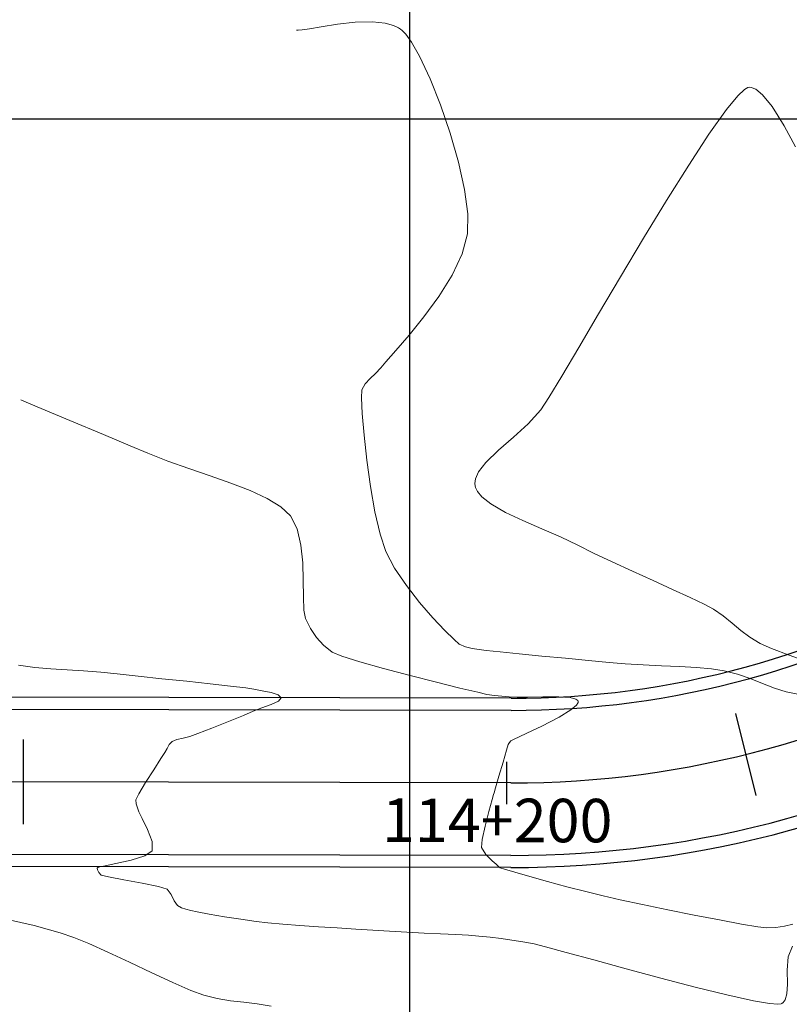
# Model space of a CAD drawing. Units: metres. Extents: x 760450 to 762184, y 8561000 to 8561902.
# Drawn here: x 760734 to 760766, y 8561163 to 8561204 of the extents above; entities that cross this region are included whole.
import ezdxf

# ---------------------------------------------------------------- set-up
doc = ezdxf.new("R2010")
doc.units = ezdxf.units.M
doc.header["$LTSCALE"] = 12.7
doc.header["$MEASUREMENT"] = 0
doc.layers.add('CONT-MJR', color=84, linetype='Continuous', lineweight=9)
doc.layers.add('CONT-MNR', color=42, linetype='Continuous', lineweight=9)
for name, color, linetype in [('COORD_LIN', 8, 'Continuous'), ('EJE_ESTACA', 7, 'Continuous'), ('EJE_LINEA', 5, 'Continuous'), ('EJE_TEXTO', 7, 'Continuous')]:
    doc.layers.add(name, color=color, linetype=linetype)
doc.styles.add('ARIAL', font='ARIAL.TTF')

msp = doc.modelspace()

# ---------------------------------------------------------------- linework, layer by layer
at = {"layer": 'CONT-MJR'}
for p, q in [((760733.8988, 8561188.3771, 1355), (760734.3093, 8561188.2059, 1355)), ((760734.3093, 8561188.2059, 1355), (760735.9278, 8561187.5303, 1355)), ((760735.9278, 8561187.5303, 1355), (760737.3263, 8561186.9454, 1355)), ((760737.3263, 8561186.9454, 1355), (760738.4303, 8561186.4818, 1355)), ((760738.4303, 8561186.4818, 1355), (760739.165, 8561186.1698, 1355)), ((760739.165, 8561186.1698, 1355), (760739.9882, 8561185.8426, 1355)), ((760739.9882, 8561185.8426, 1355), (760740.8584, 8561185.533, 1355)), ((760740.8584, 8561185.533, 1355), (760741.7397, 8561185.2328, 1355)), ((760741.7397, 8561185.2328, 1355), (760742.5962, 8561184.9335, 1355)), ((760742.5962, 8561184.9335, 1355), (760743.3923, 8561184.6268, 1355)), ((760743.3923, 8561184.6268, 1355), (760744.092, 8561184.3043, 1355)), ((760744.092, 8561184.3043, 1355), (760744.6596, 8561183.9576, 1355)), ((760744.6596, 8561183.9576, 1355), (760745.0591, 8561183.5785, 1355)), ((760745.0591, 8561183.5785, 1355), (760745.3362, 8561183.0379, 1355)), ((760745.3362, 8561183.0379, 1355), (760745.4954, 8561182.3687, 1355)), ((760745.4954, 8561182.3687, 1355), (760745.57, 8561181.6349, 1355)), ((760745.57, 8561181.6349, 1355), (760745.5931, 8561180.9001, 1355)), ((760745.5931, 8561180.9001, 1355), (760745.598, 8561180.2283, 1355)), ((760745.598, 8561180.2283, 1355), (760745.6179, 8561179.6832, 1355)), ((760745.6179, 8561179.6832, 1355), (760745.6859, 8561179.3286, 1355)), ((760745.6859, 8561179.3286, 1355), (760745.8892, 8561178.9245, 1355)), ((760745.8892, 8561178.9245, 1355), (760746.1388, 8561178.5525, 1355)), ((760746.1388, 8561178.5525, 1355), (760746.4365, 8561178.2232, 1355)), ((760746.4365, 8561178.2232, 1355), (760746.7841, 8561177.947, 1355)), ((760746.7841, 8561177.947, 1355), (760747.1844, 8561177.7809, 1355)), ((760747.1844, 8561177.7809, 1355), (760747.9342, 8561177.5462, 1355)), ((760747.9342, 8561177.5462, 1355), (760748.9159, 8561177.2698, 1355)), ((760748.9159, 8561177.2698, 1355), (760750.0121, 8561176.9783, 1355)), ((760750.0121, 8561176.9783, 1355), (760751.1055, 8561176.6984, 1355)), ((760751.1055, 8561176.6984, 1355), (760752.0786, 8561176.4568, 1355)), ((760752.0786, 8561176.4568, 1355), (760752.814, 8561176.2802, 1355)), ((760752.814, 8561176.2802, 1355), (760753.1943, 8561176.1953, 1355)), ((760753.1943, 8561176.1953, 1355), (760753.5108, 8561176.1477, 1355)), ((760753.5108, 8561176.1477, 1355), (760753.8151, 8561176.1184, 1355)), ((760753.8151, 8561176.1184, 1355), (760754.1208, 8561176.0971, 1355)), ((760754.1208, 8561176.0971, 1355), (760754.4414, 8561176.0737, 1355)), ((760754.4414, 8561176.0737, 1355), (760754.8677, 8561176.0735, 1355)), ((760754.8677, 8561176.0735, 1355), (760755.5024, 8561176.0927, 1355)), ((760755.5024, 8561176.0927, 1355), (760756.1775, 8561176.0942, 1355)), ((760756.1775, 8561176.0942, 1355), (760756.6338, 8561176.0577, 1355)), ((760756.6338, 8561176.0577, 1355), (760756.8708, 8561175.9959, 1355)), ((760756.9072, 8561175.7455, 1355), (760756.6718, 8561175.5517, 1355)), ((760756.8708, 8561175.9959, 1355), (760756.9585, 8561175.9338, 1355)), ((760756.9753, 8561175.8515, 1355), (760756.9072, 8561175.7455, 1355)), ((760756.9585, 8561175.9338, 1355), (760756.9772, 8561175.8956, 1355)), ((760756.9772, 8561175.8956, 1355), (760756.9753, 8561175.8515, 1355)), ((760756.6718, 8561175.5517, 1355), (760756.1864, 8561175.2555, 1355)), ((760756.1864, 8561175.2555, 1355), (760755.4687, 8561174.8832, 1355)), ((760754.8415, 8561174.5848, 1355), (760754.5338, 8561174.4417, 1355)), ((760755.4687, 8561174.8832, 1355), (760754.8415, 8561174.5848, 1355)), ((760754.0782, 8561174.1137, 1355), (760754.0106, 8561173.892, 1355)), ((760754.1288, 8561174.1999, 1355), (760754.0782, 8561174.1137, 1355)), ((760754.1891, 8561174.2777, 1355), (760754.1288, 8561174.1999, 1355)), ((760754.3281, 8561174.3457, 1355), (760754.1891, 8561174.2777, 1355)), ((760754.5338, 8561174.4417, 1355), (760754.3281, 8561174.3457, 1355)), ((760754.0106, 8561173.892, 1355), (760753.8646, 8561173.3956, 1355)), ((760753.8646, 8561173.3956, 1355), (760753.6937, 8561172.8102, 1355)), ((760753.6937, 8561172.8102, 1355), (760753.5515, 8561172.3215, 1355)), ((760753.4915, 8561172.1152, 1355), (760753.4678, 8561172.0461, 1355)), ((760753.5515, 8561172.3215, 1355), (760753.4915, 8561172.1152, 1355)), ((760753.4088, 8561171.8423, 1355), (760753.2721, 8561171.3511, 1355)), ((760753.4678, 8561172.0461, 1355), (760753.4088, 8561171.8423, 1355)), ((760753.2721, 8561171.3511, 1355), (760753.1154, 8561170.7422, 1355)), ((760753.1154, 8561170.7422, 1355), (760752.9962, 8561170.1858, 1355)), ((760752.9962, 8561170.1858, 1355), (760752.9722, 8561169.8517, 1355)), ((760752.9722, 8561169.8517, 1355), (760753.1507, 8561169.5624, 1355)), ((760753.1507, 8561169.5624, 1355), (760753.4153, 8561169.3075, 1355)), ((760753.4153, 8561169.3075, 1355), (760753.574, 8561169.1747, 1355)), ((760753.574, 8561169.1747, 1355), (760753.6582, 8561169.0897, 1355)), ((760753.6582, 8561169.0897, 1355), (760753.7491, 8561169.0155, 1355)), ((760753.7491, 8561169.0155, 1355), (760753.9207, 8561168.9612, 1355)), ((760753.9207, 8561168.9612, 1355), (760754.348, 8561168.8357, 1355)), ((760754.348, 8561168.8357, 1355), (760754.9646, 8561168.6596, 1355)), ((760754.9646, 8561168.6596, 1355), (760755.7045, 8561168.4533, 1355)), ((760755.7045, 8561168.4533, 1355), (760756.5015, 8561168.2371, 1355)), ((760756.5015, 8561168.2371, 1355), (760757.2894, 8561168.0314, 1355)), ((760757.2894, 8561168.0314, 1355), (760758.0021, 8561167.8567, 1355)), ((760758.0021, 8561167.8567, 1355), (760758.7103, 8561167.698, 1355)), ((760758.7103, 8561167.698, 1355), (760759.6335, 8561167.5009, 1355)), ((760759.6335, 8561167.5009, 1355), (760760.6842, 8561167.2835, 1355)), ((760760.6842, 8561167.2835, 1355), (760761.775, 8561167.0642, 1355)), ((760761.775, 8561167.0642, 1355), (760762.8183, 8561166.8613, 1355)), ((760762.8183, 8561166.8613, 1355), (760763.7266, 8561166.6931, 1355)), ((760763.7266, 8561166.6931, 1355), (760764.4123, 8561166.5779, 1355)), ((760764.4123, 8561166.5779, 1355), (760764.7879, 8561166.534, 1355)), ((760764.7879, 8561166.534, 1355), (760765.1581, 8561166.5513, 1355)), ((760765.1581, 8561166.5513, 1355), (760765.5121, 8561166.6051, 1355)), ((760765.5121, 8561166.6051, 1355), (760765.8641, 8561166.6849, 1355))]:
    msp.add_line(p, q, dxfattribs=at)
at = {"layer": 'CONT-MNR'}
for p, q in [((760746.3275, 8561203.8132, 1356), (760747.015, 8561203.9209, 1356)), ((760747.015, 8561203.9209, 1356), (760747.746, 8561204.0035, 1356)), ((760747.746, 8561204.0035, 1356), (760748.4626, 8561204.0223, 1356)), ((760748.4626, 8561204.0223, 1356), (760748.9867, 8561203.9652, 1356)), ((760748.9867, 8561203.9652, 1356), (760749.3315, 8561203.8674, 1356)), ((760749.3315, 8561203.8674, 1356), (760749.5314, 8561203.7714, 1356)), ((760745.3147, 8561203.6772, 1356), (760745.3845, 8561203.6795, 1356)), ((760745.3845, 8561203.6795, 1356), (760745.5483, 8561203.6938, 1356)), ((760745.5483, 8561203.6938, 1356), (760745.8477, 8561203.7349, 1356)), ((760745.8477, 8561203.7349, 1356), (760746.3275, 8561203.8132, 1356)), ((760749.5314, 8561203.7714, 1356), (760749.6211, 8561203.7132, 1356)), ((760749.6211, 8561203.7132, 1356), (760749.6894, 8561203.6579, 1356)), ((760749.6894, 8561203.6579, 1356), (760749.8344, 8561203.506, 1356)), ((760749.8344, 8561203.506, 1356), (760750.0694, 8561203.1826, 1356)), ((760750.0694, 8561203.1826, 1356), (760750.4061, 8561202.5967, 1356)), ((760750.4061, 8561202.5967, 1356), (760750.8449, 8561201.6659, 1356)), ((760750.8449, 8561201.6659, 1356), (760751.2777, 8561200.5794, 1356)), ((760763.8515, 8561201.2178, 1357), (760763.5786, 8561200.9594, 1357)), ((760763.9915, 8561201.3002, 1357), (760763.8515, 8561201.2178, 1357)), ((760764.048, 8561201.3124, 1357), (760763.9915, 8561201.3002, 1357)), ((760764.1376, 8561201.3062, 1357), (760764.048, 8561201.3124, 1357)), ((760764.3216, 8561201.2364, 1357), (760764.1376, 8561201.3062, 1357)), ((760764.6071, 8561201.0061, 1357), (760764.3216, 8561201.2364, 1357)), ((760764.9992, 8561200.5153, 1357), (760764.6071, 8561201.0061, 1357)), ((760751.2777, 8561200.5794, 1356), (760751.6771, 8561199.4071, 1356)), ((760763.5786, 8561200.9594, 1357), (760763.1107, 8561200.3899, 1357)), ((760763.1107, 8561200.3899, 1357), (760762.3873, 8561199.3738, 1357)), ((760765.4935, 8561199.7149, 1357), (760764.9992, 8561200.5153, 1357)), ((760751.6771, 8561199.4071, 1356), (760752.0154, 8561198.2184, 1356)), ((760762.3873, 8561199.3738, 1357), (760761.5473, 8561198.0945, 1357)), ((760765.9747, 8561198.8474, 1357), (760765.4935, 8561199.7149, 1357)), ((760752.0154, 8561198.2184, 1356), (760752.2653, 8561197.083, 1356)), ((760761.5473, 8561198.0945, 1357), (760760.6306, 8561196.6318, 1357)), ((760752.2653, 8561197.083, 1356), (760752.3991, 8561196.0706, 1356)), ((760760.6306, 8561196.6318, 1357), (760759.6772, 8561195.0657, 1357)), ((760752.3991, 8561196.0706, 1356), (760752.3893, 8561195.2507, 1356)), ((760752.3893, 8561195.2507, 1356), (760752.1673, 8561194.423, 1356)), ((760759.6772, 8561195.0657, 1357), (760758.727, 8561193.4759, 1357)), ((760752.1673, 8561194.423, 1356), (760751.7494, 8561193.5449, 1356)), ((760751.7494, 8561193.5449, 1356), (760751.2012, 8561192.6609, 1356)), ((760758.727, 8561193.4759, 1357), (760757.8199, 8561191.9425, 1357)), ((760751.2012, 8561192.6609, 1356), (760750.5883, 8561191.8152, 1356)), ((760750.5883, 8561191.8152, 1356), (760749.9762, 8561191.0521, 1356)), ((760757.8199, 8561191.9425, 1357), (760756.9959, 8561190.5453, 1357)), ((760749.9762, 8561191.0521, 1356), (760749.4306, 8561190.4159, 1356)), ((760749.4306, 8561190.4159, 1356), (760749.0171, 8561189.9509, 1356)), ((760756.9959, 8561190.5453, 1357), (760756.2948, 8561189.3643, 1357)), ((760748.8012, 8561189.7013, 1356), (760748.5873, 8561189.4691, 1356)), ((760749.0171, 8561189.9509, 1356), (760748.8012, 8561189.7013, 1356)), ((760748.3562, 8561189.2608, 1356), (760748.1524, 8561189.0466, 1356)), ((760748.5873, 8561189.4691, 1356), (760748.3562, 8561189.2608, 1356)), ((760756.2948, 8561189.3643, 1357), (760755.7567, 8561188.4793, 1357)), ((760748.0208, 8561188.7965, 1356), (760748.0049, 8561188.4656, 1356)), ((760748.1524, 8561189.0466, 1356), (760748.0208, 8561188.7965, 1356)), ((760748.0049, 8561188.4656, 1356), (760748.0358, 8561187.8107, 1356)), ((760755.7567, 8561188.4793, 1357), (760755.4215, 8561187.9703, 1357)), ((760755.4215, 8561187.9703, 1357), (760754.9035, 8561187.393, 1357)), ((760748.0358, 8561187.8107, 1356), (760748.11, 8561186.9215, 1356)), ((760754.9035, 8561187.393, 1357), (760754.2916, 8561186.838, 1357)), ((760748.11, 8561186.9215, 1356), (760748.2239, 8561185.8878, 1356)), ((760754.2916, 8561186.838, 1357), (760753.6761, 8561186.3046, 1357)), ((760753.6761, 8561186.3046, 1357), (760753.1471, 8561185.7921, 1357)), ((760748.2239, 8561185.8878, 1356), (760748.3742, 8561184.7994, 1356)), ((760753.1471, 8561185.7921, 1357), (760752.8468, 8561185.3965, 1357)), ((760752.7236, 8561185.108, 1357), (760752.7009, 8561184.9195, 1357)), ((760752.8468, 8561185.3965, 1357), (760752.7236, 8561185.108, 1357)), ((760748.3742, 8561184.7994, 1356), (760748.5572, 8561183.746, 1356)), ((760752.7009, 8561184.9195, 1357), (760752.7096, 8561184.8263, 1357)), ((760752.7096, 8561184.8263, 1357), (760752.7288, 8561184.7473, 1357)), ((760752.7288, 8561184.7473, 1357), (760752.8004, 8561184.5921, 1357)), ((760752.8004, 8561184.5921, 1357), (760752.9839, 8561184.3659, 1357)), ((760752.9839, 8561184.3659, 1357), (760753.3503, 8561184.0748, 1357)), ((760753.3503, 8561184.0748, 1357), (760753.9614, 8561183.724, 1357)), ((760748.5572, 8561183.746, 1356), (760748.7697, 8561182.8173, 1356)), ((760753.9614, 8561183.724, 1357), (760754.687, 8561183.3831, 1357)), ((760754.687, 8561183.3831, 1357), (760755.4678, 8561183.0469, 1357)), ((760748.7697, 8561182.8173, 1356), (760749.008, 8561182.1032, 1356)), ((760755.4678, 8561183.0469, 1357), (760756.2443, 8561182.7103, 1357)), ((760756.2443, 8561182.7103, 1357), (760756.957, 8561182.3682, 1357)), ((760756.957, 8561182.3682, 1357), (760757.6113, 8561182.0397, 1357)), ((760749.008, 8561182.1032, 1356), (760749.3738, 8561181.4151, 1356)), ((760757.6113, 8561182.0397, 1357), (760758.3828, 8561181.6734, 1357)), ((760758.3828, 8561181.6734, 1357), (760759.2198, 8561181.2876, 1357)), ((760749.3738, 8561181.4151, 1356), (760749.8604, 8561180.6995, 1356)), ((760759.2198, 8561181.2876, 1357), (760760.0703, 8561180.901, 1357)), ((760749.8604, 8561180.6995, 1356), (760750.4091, 8561180.0012, 1356)), ((760760.0703, 8561180.901, 1357), (760760.8826, 8561180.5319, 1357)), ((760760.8826, 8561180.5319, 1357), (760761.6048, 8561180.199, 1357)), ((760750.4091, 8561180.0012, 1356), (760750.9611, 8561179.3649, 1356)), ((760761.6048, 8561180.199, 1357), (760762.1851, 8561179.9208, 1357)), ((760762.1851, 8561179.9208, 1357), (760762.5718, 8561179.7156, 1357)), ((760762.5718, 8561179.7156, 1357), (760762.9799, 8561179.4393, 1357)), ((760762.9799, 8561179.4393, 1357), (760763.3501, 8561179.1419, 1357)), ((760750.9611, 8561179.3649, 1356), (760751.4577, 8561178.8354, 1356)), ((760763.3501, 8561179.1419, 1357), (760763.709, 8561178.8409, 1357)), ((760751.4577, 8561178.8354, 1356), (760751.8402, 8561178.4576, 1356)), ((760763.709, 8561178.8409, 1357), (760764.0834, 8561178.5541, 1357)), ((760751.8402, 8561178.4576, 1356), (760752.0497, 8561178.2763, 1356)), ((760752.0497, 8561178.2763, 1356), (760752.305, 8561178.1592, 1356)), ((760764.0834, 8561178.5541, 1357), (760764.5002, 8561178.2991, 1357)), ((760764.5002, 8561178.2991, 1357), (760764.9763, 8561178.09, 1357)), ((760752.305, 8561178.1592, 1356), (760752.583, 8561178.098, 1356)), ((760752.583, 8561178.098, 1356), (760752.8761, 8561178.0504, 1356)), ((760752.8761, 8561178.0504, 1356), (760753.1617, 8561178.0144, 1356)), ((760753.1617, 8561178.0144, 1356), (760753.7417, 8561177.9523, 1356)), ((760753.7417, 8561177.9523, 1356), (760754.5359, 8561177.872, 1356)), ((760754.5359, 8561177.872, 1356), (760755.4644, 8561177.7809, 1356)), ((760755.4644, 8561177.7809, 1356), (760756.447, 8561177.6866, 1356)), ((760764.9763, 8561178.09, 1357), (760765.7044, 8561177.8153, 1357)), ((760765.7044, 8561177.8153, 1357), (760766.5913, 8561177.5039, 1357)), ((760733.8094, 8561177.4056, 1354), (760734.4801, 8561177.3113, 1354)), ((760756.447, 8561177.6866, 1356), (760757.4039, 8561177.5968, 1356)), ((760757.4039, 8561177.5968, 1356), (760758.2549, 8561177.5191, 1356)), ((760758.2549, 8561177.5191, 1356), (760758.92, 8561177.461, 1356)), ((760758.92, 8561177.461, 1356), (760759.6639, 8561177.4104, 1356)), ((760759.6639, 8561177.4104, 1356), (760760.4216, 8561177.3741, 1356)), ((760760.4216, 8561177.3741, 1356), (760761.1646, 8561177.3422, 1356)), ((760734.4801, 8561177.3113, 1354), (760735.1455, 8561177.2545, 1354)), ((760735.1455, 8561177.2545, 1354), (760735.8157, 8561177.2154, 1354)), ((760735.8157, 8561177.2154, 1354), (760736.5007, 8561177.1745, 1354)), ((760736.5007, 8561177.1745, 1354), (760737.2107, 8561177.1122, 1354)), ((760737.2107, 8561177.1122, 1354), (760737.8828, 8561177.04, 1354)), ((760737.8828, 8561177.04, 1354), (760738.7548, 8561176.9479, 1354)), ((760761.1646, 8561177.3422, 1356), (760761.8645, 8561177.3046, 1356)), ((760761.8645, 8561177.3046, 1356), (760762.4925, 8561177.2515, 1356)), ((760762.4925, 8561177.2515, 1356), (760763.0202, 8561177.173, 1356)), ((760763.0202, 8561177.173, 1356), (760763.5692, 8561177.0298, 1356)), ((760763.5692, 8561177.0298, 1356), (760764.0959, 8561176.8447, 1356)), ((760738.7548, 8561176.9479, 1354), (760739.7439, 8561176.8437, 1354)), ((760739.7439, 8561176.8437, 1354), (760740.7672, 8561176.7352, 1354)), ((760740.7672, 8561176.7352, 1354), (760741.7419, 8561176.6299, 1354)), ((760741.7419, 8561176.6299, 1354), (760742.5849, 8561176.5358, 1354)), ((760764.0959, 8561176.8447, 1356), (760764.6047, 8561176.6436, 1356)), ((760764.6047, 8561176.6436, 1356), (760765.1, 8561176.4525, 1356)), ((760742.5849, 8561176.5358, 1354), (760743.2134, 8561176.4605, 1354)), ((760743.2134, 8561176.4605, 1354), (760743.5445, 8561176.4117, 1354)), ((760743.5445, 8561176.4117, 1354), (760743.8945, 8561176.3435, 1354)), ((760743.8945, 8561176.3435, 1354), (760744.2631, 8561176.2654, 1354)), ((760744.2631, 8561176.2654, 1354), (760744.5567, 8561176.1696, 1354)), ((760744.5567, 8561176.1696, 1354), (760744.6815, 8561176.0486, 1354)), ((760765.1, 8561176.4525, 1356), (760765.5862, 8561176.2975, 1356)), ((760765.5862, 8561176.2975, 1356), (760766.1328, 8561176.1854, 1356)), ((760744.264, 8561175.7725, 1354), (760743.8828, 8561175.6335, 1354)), ((760744.5646, 8561175.9113, 1354), (760744.264, 8561175.7725, 1354)), ((760744.6815, 8561176.0486, 1354), (760744.5646, 8561175.9113, 1354)), ((760743.1153, 8561175.3244, 1354), (760742.4925, 8561175.0716, 1354)), ((760743.5243, 8561175.4955, 1354), (760743.1153, 8561175.3244, 1354)), ((760743.8828, 8561175.6335, 1354), (760743.5243, 8561175.4955, 1354)), ((760742.4925, 8561175.0716, 1354), (760741.8114, 8561174.7995, 1354)), ((760741.2276, 8561174.5702, 1354), (760740.8965, 8561174.4461, 1354)), ((760741.8114, 8561174.7995, 1354), (760741.2276, 8561174.5702, 1354)), ((760740.0444, 8561174.1197, 1354), (760739.9552, 8561173.9589, 1354)), ((760740.1651, 8561174.2496, 1354), (760740.0444, 8561174.1197, 1354)), ((760740.3639, 8561174.3292, 1354), (760740.1651, 8561174.2496, 1354)), ((760740.6265, 8561174.3812, 1354), (760740.3639, 8561174.3292, 1354)), ((760740.8965, 8561174.4461, 1354), (760740.6265, 8561174.3812, 1354)), ((760739.8633, 8561173.7904, 1354), (760739.7007, 8561173.5387, 1354)), ((760739.9552, 8561173.9589, 1354), (760739.8633, 8561173.7904, 1354)), ((760739.7007, 8561173.5387, 1354), (760739.4028, 8561173.0756, 1354)), ((760739.4028, 8561173.0756, 1354), (760739.0661, 8561172.5419, 1354)), ((760739.0661, 8561172.5419, 1354), (760738.7871, 8561172.0788, 1354)), ((760738.7871, 8561172.0788, 1354), (760738.6626, 8561171.8271, 1354)), ((760738.6626, 8561171.8271, 1354), (760738.6719, 8561171.6642, 1354)), ((760738.6719, 8561171.6642, 1354), (760738.7254, 8561171.5015, 1354)), ((760738.7254, 8561171.5015, 1354), (760738.7855, 8561171.333, 1354)), ((760738.7855, 8561171.333, 1354), (760738.9197, 8561171.0605, 1354)), ((760738.9197, 8561171.0605, 1354), (760739.1507, 8561170.602, 1354)), ((760739.1507, 8561170.602, 1354), (760739.3362, 8561170.1055, 1354)), ((760739.3362, 8561170.1055, 1354), (760739.3337, 8561169.7192, 1354)), ((760739.3337, 8561169.7192, 1354), (760739.0281, 8561169.5097, 1354)), ((760738.4646, 8561169.3333, 1354), (760737.8279, 8561169.192, 1354)), ((760739.0281, 8561169.5097, 1354), (760738.4646, 8561169.3333, 1354)), ((760737.0741, 8561169.0235, 1354), (760737.0683, 8561168.9987, 1354)), ((760737.0683, 8561168.9987, 1354), (760737.0766, 8561168.9365, 1354)), ((760737.0873, 8561169.0332, 1354), (760737.0741, 8561169.0235, 1354)), ((760737.0766, 8561168.9365, 1354), (760737.1265, 8561168.8295, 1354)), ((760737.1655, 8561169.0574, 1354), (760737.0873, 8561169.0332, 1354)), ((760737.1265, 8561168.8295, 1354), (760737.2276, 8561168.7113, 1354)), ((760737.3901, 8561169.1058, 1354), (760737.1655, 8561169.0574, 1354)), ((760737.8279, 8561169.192, 1354), (760737.3901, 8561169.1058, 1354)), ((760737.2276, 8561168.7113, 1354), (760737.5245, 8561168.64, 1354)), ((760737.5245, 8561168.64, 1354), (760738.1644, 8561168.5234, 1354)), ((760738.1644, 8561168.5234, 1354), (760738.9288, 8561168.3852, 1354)), ((760738.9288, 8561168.3852, 1354), (760739.5992, 8561168.2487, 1354)), ((760739.5992, 8561168.2487, 1354), (760739.9573, 8561168.1375, 1354)), ((760739.9573, 8561168.1375, 1354), (760740.1284, 8561167.9201, 1354)), ((760740.1284, 8561167.9201, 1354), (760740.2501, 8561167.6512, 1354)), ((760740.2501, 8561167.6512, 1354), (760740.3799, 8561167.452, 1354)), ((760740.3799, 8561167.452, 1354), (760740.5467, 8561167.3576, 1354)), ((760740.5467, 8561167.3576, 1354), (760740.7344, 8561167.3019, 1354)), ((760740.7344, 8561167.3019, 1354), (760740.9333, 8561167.2551, 1354)), ((760740.9333, 8561167.2551, 1354), (760741.199, 8561167.199, 1354)), ((760741.199, 8561167.199, 1354), (760741.6938, 8561167.1063, 1354)), ((760733.3452, 8561166.8863, 1353), (760733.9038, 8561166.7607, 1353)), ((760741.6938, 8561167.1063, 1354), (760742.3262, 8561166.9962, 1354)), ((760742.3262, 8561166.9962, 1354), (760743.0045, 8561166.8878, 1354)), ((760743.0045, 8561166.8878, 1354), (760743.6373, 8561166.8002, 1354)), ((760743.6373, 8561166.8002, 1354), (760744.1275, 8561166.7481, 1354)), ((760733.9038, 8561166.7607, 1353), (760734.4483, 8561166.6294, 1353)), ((760734.4483, 8561166.6294, 1353), (760734.9891, 8561166.4857, 1353)), ((760734.9891, 8561166.4857, 1353), (760735.5365, 8561166.3232, 1353)), ((760744.1275, 8561166.7481, 1354), (760744.7457, 8561166.6934, 1354)), ((760744.7457, 8561166.6934, 1354), (760745.4553, 8561166.6377, 1354)), ((760745.4553, 8561166.6377, 1354), (760746.2194, 8561166.5823, 1354)), ((760746.2194, 8561166.5823, 1354), (760747.0013, 8561166.5285, 1354)), ((760747.0013, 8561166.5285, 1354), (760747.7641, 8561166.4779, 1354)), ((760747.7641, 8561166.4779, 1354), (760748.4712, 8561166.4316, 1354)), ((760748.4712, 8561166.4316, 1354), (760749.1612, 8561166.3907, 1354)), ((760749.1612, 8561166.3907, 1354), (760749.8781, 8561166.3541, 1354)), ((760735.5365, 8561166.3232, 1353), (760736.101, 8561166.1355, 1353)), ((760736.101, 8561166.1355, 1353), (760736.7117, 8561165.8904, 1353)), ((760749.8781, 8561166.3541, 1354), (760750.593, 8561166.3207, 1354)), ((760750.593, 8561166.3207, 1354), (760751.2771, 8561166.2891, 1354)), ((760751.2771, 8561166.2891, 1354), (760751.9014, 8561166.2583, 1354)), ((760751.9014, 8561166.2583, 1354), (760752.4372, 8561166.2269, 1354)), ((760752.4372, 8561166.2269, 1354), (760752.8556, 8561166.1937, 1354)), ((760752.8556, 8561166.1937, 1354), (760753.3299, 8561166.1436, 1354)), ((760753.3299, 8561166.1436, 1354), (760753.7821, 8561166.0881, 1354)), ((760753.7821, 8561166.0881, 1354), (760754.2261, 8561166.025, 1354)), ((760754.2261, 8561166.025, 1354), (760754.6757, 8561165.9519, 1354)), ((760754.6757, 8561165.9519, 1354), (760755.1449, 8561165.8664, 1354)), ((760736.7117, 8561165.8904, 1353), (760737.5037, 8561165.534, 1353)), ((760755.1449, 8561165.8664, 1354), (760755.6147, 8561165.7512, 1354)), ((760755.6147, 8561165.7512, 1354), (760756.4742, 8561165.5199, 1354)), ((760765.6656, 8561165.3372, 1354), (760765.8485, 8561165.7712, 1354)), ((760737.5037, 8561165.534, 1353), (760738.3997, 8561165.1138, 1353)), ((760756.4742, 8561165.5199, 1354), (760757.6235, 8561165.2051, 1354)), ((760757.6235, 8561165.2051, 1354), (760758.963, 8561164.8393, 1354)), ((760765.6282, 8561164.7835, 1354), (760765.6656, 8561165.3372, 1354)), ((760738.3997, 8561165.1138, 1353), (760739.3221, 8561164.6772, 1353)), ((760758.963, 8561164.8393, 1354), (760760.3928, 8561164.4552, 1354)), ((760765.638, 8561164.2098, 1354), (760765.6282, 8561164.7835, 1354)), ((760739.3221, 8561164.6772, 1353), (760740.1935, 8561164.2717, 1353)), ((760760.3928, 8561164.4552, 1354), (760761.8133, 8561164.0853, 1354)), ((760740.1935, 8561164.2717, 1353), (760740.9366, 8561163.9447, 1353)), ((760740.9366, 8561163.9447, 1353), (760741.4737, 8561163.7437, 1353)), ((760761.8133, 8561164.0853, 1354), (760763.1248, 8561163.7623, 1354)), ((760765.6141, 8561163.8033, 1354), (760765.638, 8561164.2098, 1354)), ((760741.4737, 8561163.7437, 1353), (760742.0354, 8561163.6069, 1353)), ((760742.0354, 8561163.6069, 1353), (760742.584, 8561163.52, 1353)), ((760742.584, 8561163.52, 1353), (760743.1305, 8561163.456, 1353)), ((760763.1248, 8561163.7623, 1354), (760764.2274, 8561163.5188, 1354)), ((760764.2274, 8561163.5188, 1354), (760764.8922, 8561163.403, 1354)), ((760765.4619, 8561163.4443, 1354), (760765.5446, 8561163.5625, 1354)), ((760765.5446, 8561163.5625, 1354), (760765.6141, 8561163.8033, 1354)), ((760743.1305, 8561163.456, 1353), (760743.6855, 8561163.3874, 1353)), ((760743.6855, 8561163.3874, 1353), (760744.2601, 8561163.2871, 1353)), ((760764.8922, 8561163.403, 1354), (760765.2305, 8561163.3733, 1354)), ((760765.2305, 8561163.3733, 1354), (760765.3677, 8561163.3846, 1354)), ((760765.3677, 8561163.3846, 1354), (760765.4074, 8561163.4004, 1354)), ((760765.4074, 8561163.4004, 1354), (760765.4619, 8561163.4443, 1354))]:
    msp.add_line(p, q, dxfattribs=at)
at = {"layer": 'COORD_LIN'}
for p, q in [((760750, 8561000), (760750, 8561600)), ((760500, 8561200), (761200, 8561200))]:
    msp.add_line(p, q, dxfattribs=at)
at = {"layer": 'EJE_ESTACA'}
for p, q in [((760763.4837, 8561175.4082), (760764.3271, 8561172.0114)), ((760734.0042, 8561174.3209), (760733.9972, 8561170.8209)), ((760754.0024, 8561173.4062), (760753.9989, 8561171.6562))]:
    msp.add_line(p, q, dxfattribs=at)
at = {"layer": 'EJE_LINEA', "color": 161, "lineweight": 30}
for p, q in [((760754.1931, 8561176.0309), (760612.3588, 8561176.3127)), ((760754.1921, 8561175.5309), (760612.3578, 8561175.8127)), ((760754.1802, 8561169.5309), (760612.3458, 8561169.8128)), ((760754.1792, 8561169.0309), (760612.3448, 8561169.3128))]:
    msp.add_line(p, q, dxfattribs=at)
at = {"layer": 'EJE_LINEA'}
msp.add_line((760754.1861, 8561172.5309), (760612.3518, 8561172.8127), dxfattribs=at)
at = {"layer": 'EJE_LINEA', "color": 161, "lineweight": 30}
for radius in [37, 36.5, 43, 43.5]:
    msp.add_arc((760754.2656, 8561212.5308), radius, 269.88611, 330.97778, dxfattribs=at)
at = {"layer": 'EJE_LINEA'}
msp.add_arc((760754.2656, 8561212.5308), 40, 269.88611, 330.97778, dxfattribs=at)

# ---------------------------------------------------------------- texts
at = {"layer": 'EJE_TEXTO', "style": 'ARIAL'}
msp.add_text('114+200', height=1.8, rotation=359.88611, dxfattribs=at).set_placement((760748.8494, 8561170.089))

doc.saveas('drawing.dxf')
